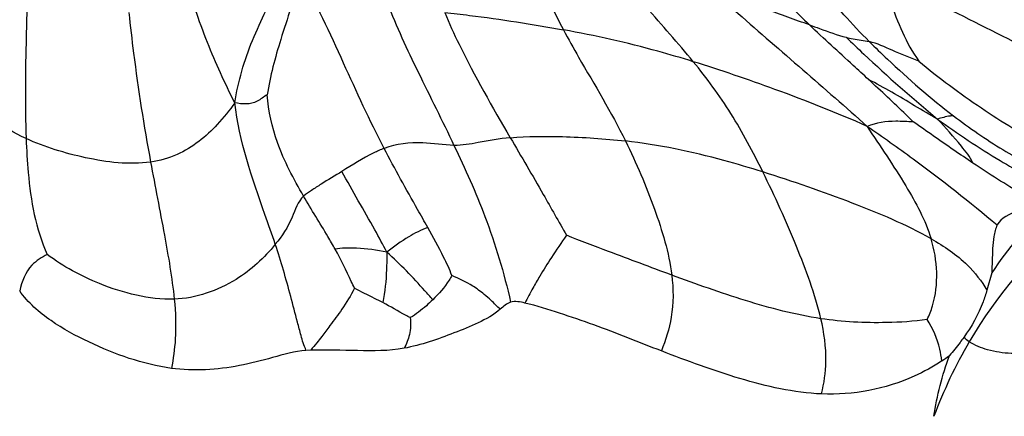
# Model space of a CAD drawing. Units: millimetres. Extents: x 0 to 297, y 0 to 210.
# Drawn here: x 57 to 59, y 87 to 88 of the extents above; entities that cross this region are included whole.
import ezdxf

# ---------------------------------------------------------------- set-up
doc = ezdxf.new("R2010")
doc.units = ezdxf.units.MM
doc.header["$LTSCALE"] = 16.335
doc.layers.get('0').update_dxf_attribs({"linetype": 'CONTINUOUS'})

msp = doc.modelspace()

# ---------------------------------------------------------------- linework, layer by layer
at = {"color": 7, "linetype": 'Continuous'}
for p, q in [((58.920326, 87.239598), (58.911893, 87.20879)), ((57.705788, 87.101615), (57.69711, 87.101183))]:
    msp.add_line(p, q, dxfattribs=at)
for centre, radius, start, end in [((59.574036, 86.802833), 0.786194, 135.000564, 146.251784), ((59.621954, 86.68362), 0.858725, 149.725702, 159.567572), ((58.667435, 87.327327), 0.294776, 303.832202, 306.98277)]:
    msp.add_arc(centre, radius, start, end, dxfattribs=at)
for points, knots in [([(58.084966, 87.895066), (58.084069, 87.87532), (58.089854, 87.836119), (58.11256, 87.761254), (58.137929, 87.708189), (58.156321, 87.673604)], [0, 0, 0, 0, 0.25266399, 0.49929123, 1, 1, 1, 1]), ([(58.702041, 87.652621), (58.671093, 87.68374), (58.617837, 87.740802), (58.580838, 87.809398), (58.566712, 87.839743)], [0, 0, 0, 0, 0.56732432, 1, 1, 1, 1]), ([(57.570101, 87.543327), (57.552363, 87.578422), (57.518514, 87.652794), (57.491945, 87.73041), (57.482324, 87.771642)], [0, 0, 0, 0, 0.48153064, 1, 1, 1, 1]), ([(57.686123, 87.771011), (57.682062, 87.751233), (57.670304, 87.713026), (57.647337, 87.642996), (57.632915, 87.591047), (57.627894, 87.55748)], [0, 0, 0, 0, 0.27356527, 0.54012625, 1, 1, 1, 1]), ([(57.836542, 87.461795), (57.810671, 87.511769), (57.763201, 87.616063), (57.715839, 87.720794), (57.686123, 87.771011)], [0, 0, 0, 0, 0.49093885, 1, 1, 1, 1]), ([(58.388012, 87.616702), (58.360793, 87.64985), (58.313146, 87.702836), (58.267118, 87.757473), (58.250827, 87.780735)], [0, 0, 0, 0, 0.60164441, 1, 1, 1, 1]), ([(58.723077, 87.772816), (58.728121, 87.756704), (58.745583, 87.703212), (58.767621, 87.650257), (58.790091, 87.617744)], [0, 0, 0, 0, 0.29931765, 1, 1, 1, 1]), ([(58.723077, 87.772816), (58.755405, 87.75586), (58.893035, 87.685371), (59.031816, 87.617107), (59.136127, 87.561679)], [0, 0, 0, 0, 0.23608296, 1, 1, 1, 1]), ([(58.401831, 87.761585), (58.423614, 87.741792), (58.522053, 87.654655), (58.62216, 87.569422), (58.698079, 87.501262)], [0, 0, 0, 0, 0.22388896, 1, 1, 1, 1]), ([(58.595313, 87.682318), (58.569455, 87.691619), (58.503721, 87.714925), (58.439888, 87.743241), (58.401831, 87.761585)], [0, 0, 0, 0, 0.39410947, 1, 1, 1, 1]), ([(58.524754, 87.763345), (58.529197, 87.755049), (58.540421, 87.738747), (58.564715, 87.71224), (58.583557, 87.693565), (58.595313, 87.682318)], [0, 0, 0, 0, 0.26191063, 0.54718636, 1, 1, 1, 1]), ([(57.199458, 87.724799), (57.198955, 87.703631), (57.196834, 87.621878), (57.195618, 87.540018), (57.197899, 87.479442)], [0, 0, 0, 0, 0.2588698, 1, 1, 1, 1]), ([(57.842243, 87.721635), (57.858335, 87.679597), (57.898077, 87.594698), (57.940187, 87.511158), (57.961102, 87.467314)], [0, 0, 0, 0, 0.48095715, 1, 1, 1, 1]), ([(57.381061, 87.704342), (57.383646, 87.680188), (57.393927, 87.590888), (57.408058, 87.502053), (57.419945, 87.437546)], [0, 0, 0, 0, 0.27026402, 1, 1, 1, 1]), ([(57.570101, 87.543327), (57.576042, 87.581441), (57.592519, 87.638073), (57.617671, 87.690568), (57.625819, 87.708454)], [0, 0, 0, 0, 0.66247069, 1, 1, 1, 1]), ([(57.944542, 87.704404), (57.952524, 87.685267), (57.987552, 87.608719), (58.029566, 87.535677), (58.061513, 87.480927)], [0, 0, 0, 0, 0.24647836, 1, 1, 1, 1]), ([(57.944542, 87.704404), (57.959321, 87.702994), (58.030199, 87.694765), (58.100735, 87.683721), (58.156321, 87.673604)], [0, 0, 0, 0, 0.2080903, 1, 1, 1, 1]), ([(58.595313, 87.682318), (58.601289, 87.680168), (58.622964, 87.672359), (58.644676, 87.664434), (58.660851, 87.660289)], [0, 0, 0, 0, 0.27553325, 1, 1, 1, 1]), ([(58.700567, 87.584973), (58.691463, 87.593392), (58.656281, 87.625733), (58.620884, 87.657853), (58.595313, 87.682318)], [0, 0, 0, 0, 0.25947094, 1, 1, 1, 1]), ([(58.156321, 87.673604), (58.165063, 87.657166), (58.202223, 87.591195), (58.241622, 87.52638), (58.266885, 87.475171)], [0, 0, 0, 0, 0.24587695, 1, 1, 1, 1]), ([(58.388012, 87.616702), (58.367098, 87.623208), (58.290842, 87.645924), (58.213044, 87.663279), (58.156321, 87.673604)], [0, 0, 0, 0, 0.27530719, 1, 1, 1, 1]), ([(58.660851, 87.660289), (58.671227, 87.650127), (58.723939, 87.599815), (58.778652, 87.551593), (58.823548, 87.514332)], [0, 0, 0, 0, 0.19930588, 1, 1, 1, 1]), ([(58.660851, 87.660289), (58.664866, 87.65926), (58.67851, 87.656211), (58.692497, 87.654954), (58.702041, 87.652621)], [0, 0, 0, 0, 0.29666287, 1, 1, 1, 1]), ([(58.790091, 87.617744), (58.774202, 87.623781), (58.745092, 87.635799), (58.716199, 87.64916), (58.702041, 87.652621)], [0, 0, 0, 0, 0.53836183, 1, 1, 1, 1]), ([(58.702041, 87.652621), (58.712619, 87.641985), (58.760469, 87.595341), (58.811133, 87.551495), (58.852325, 87.520043)], [0, 0, 0, 0, 0.22446388, 1, 1, 1, 1]), ([(58.698079, 87.501262), (58.644175, 87.52548), (58.541304, 87.565653), (58.436932, 87.601484), (58.388012, 87.616702)], [0, 0, 0, 0, 0.53563191, 1, 1, 1, 1]), ([(58.512091, 87.41979), (58.494624, 87.455324), (58.458442, 87.524354), (58.412218, 87.587223), (58.388012, 87.616702)], [0, 0, 0, 0, 0.50933606, 1, 1, 1, 1]), ([(58.790091, 87.617744), (58.826003, 87.58809), (58.898817, 87.533716), (58.976456, 87.485953), (59.016223, 87.4666)], [0, 0, 0, 0, 0.51292374, 1, 1, 1, 1]), ([(58.823548, 87.514332), (58.809962, 87.522208), (58.769159, 87.546071), (58.728561, 87.570375), (58.700567, 87.584973)], [0, 0, 0, 0, 0.33217984, 1, 1, 1, 1]), ([(58.780526, 87.509337), (58.776267, 87.51348), (58.749884, 87.538976), (58.723143, 87.564099), (58.700567, 87.584973)], [0, 0, 0, 0, 0.16193957, 1, 1, 1, 1]), ([(57.197899, 87.479442), (57.176495, 87.489206), (57.147093, 87.506289), (57.121146, 87.541051), (57.112371, 87.558532), (57.106614, 87.567127)], [0, 0, 0, 0, 0.54667894, 0.75961862, 1, 1, 1, 1]), ([(57.570101, 87.543327), (57.560685, 87.529636), (57.540798, 87.505089), (57.506746, 87.473023), (57.466904, 87.448544), (57.436133, 87.43983), (57.419945, 87.437546)], [0, 0, 0, 0, 0.263993, 0.49997469, 0.7402569, 1, 1, 1, 1]), ([(57.627894, 87.55748), (57.621603, 87.554112), (57.606165, 87.539755), (57.583067, 87.540422), (57.570101, 87.543327)], [0, 0, 0, 0, 0.34937042, 1, 1, 1, 1]), ([(57.642416, 87.290579), (57.63649, 87.308371), (57.60705, 87.390804), (57.578394, 87.474913), (57.570101, 87.543327)], [0, 0, 0, 0, 0.2139091, 1, 1, 1, 1]), ([(57.69277, 87.376552), (57.674943, 87.407246), (57.644374, 87.464591), (57.630023, 87.528523), (57.627894, 87.55748)], [0, 0, 0, 0, 0.55005929, 1, 1, 1, 1]), ([(58.780526, 87.509337), (58.770071, 87.509566), (58.742487, 87.511554), (58.714106, 87.507748), (58.698079, 87.501262)], [0, 0, 0, 0, 0.37687378, 1, 1, 1, 1]), ([(58.886935, 87.435704), (58.875536, 87.443317), (58.839798, 87.467473), (58.804518, 87.492297), (58.780526, 87.509337)], [0, 0, 0, 0, 0.31777492, 1, 1, 1, 1]), ([(58.852325, 87.520043), (58.850254, 87.519982), (58.84046, 87.519229), (58.831014, 87.516321), (58.823548, 87.514332)], [0, 0, 0, 0, 0.21142737, 1, 1, 1, 1]), ([(58.886935, 87.435704), (58.881948, 87.44692), (58.860405, 87.473593), (58.838158, 87.498624), (58.823548, 87.514332)], [0, 0, 0, 0, 0.36395177, 1, 1, 1, 1]), ([(58.823548, 87.514332), (58.859859, 87.488238), (58.925322, 87.443724), (58.995518, 87.406025), (59.027756, 87.393833)], [0, 0, 0, 0, 0.56470976, 1, 1, 1, 1]), ([(58.852325, 87.520043), (58.880592, 87.49846), (58.936251, 87.459634), (58.996676, 87.427873), (59.026864, 87.41657)], [0, 0, 0, 0, 0.52456259, 1, 1, 1, 1]), ([(58.698079, 87.501262), (58.721267, 87.465929), (58.764885, 87.402588), (58.801832, 87.333798), (58.812178, 87.300495)], [0, 0, 0, 0, 0.54789518, 1, 1, 1, 1]), ([(58.698079, 87.501262), (58.725779, 87.482421), (58.805296, 87.4265), (58.881447, 87.365969), (58.930319, 87.32513)], [0, 0, 0, 0, 0.34468983, 1, 1, 1, 1]), ([(57.197899, 87.479442), (57.198662, 87.459187), (57.202442, 87.389132), (57.214864, 87.317905), (57.235653, 87.272299)], [0, 0, 0, 0, 0.28796047, 1, 1, 1, 1]), ([(57.419945, 87.437546), (57.381563, 87.432131), (57.304429, 87.441746), (57.231681, 87.464034), (57.197899, 87.479442)], [0, 0, 0, 0, 0.51075219, 1, 1, 1, 1]), ([(57.961102, 87.467314), (57.942436, 87.467781), (57.901181, 87.474687), (57.858247, 87.469801), (57.836542, 87.461795)], [0, 0, 0, 0, 0.44662917, 1, 1, 1, 1]), ([(58.061513, 87.480927), (58.042374, 87.479266), (58.009228, 87.472996), (57.975669, 87.466949), (57.961102, 87.467314)], [0, 0, 0, 0, 0.56866822, 1, 1, 1, 1]), ([(58.061513, 87.480927), (58.092408, 87.483609), (58.161124, 87.483886), (58.229585, 87.479419), (58.266885, 87.475171)], [0, 0, 0, 0, 0.45237644, 1, 1, 1, 1]), ([(58.061513, 87.480927), (58.081168, 87.447242), (58.115368, 87.389572), (58.147904, 87.330948), (58.161867, 87.30663)], [0, 0, 0, 0, 0.58172946, 1, 1, 1, 1]), ([(58.266885, 87.475171), (58.286414, 87.435585), (58.319703, 87.357719), (58.34438, 87.275852), (58.349567, 87.235628)], [0, 0, 0, 0, 0.52115713, 1, 1, 1, 1]), ([(58.512091, 87.41979), (58.489044, 87.427019), (58.408741, 87.45113), (58.326214, 87.468414), (58.266885, 87.475171)], [0, 0, 0, 0, 0.28801033, 1, 1, 1, 1]), ([(57.836542, 87.461795), (57.830242, 87.459471), (57.804047, 87.447823), (57.779924, 87.43226), (57.761295, 87.420768)], [0, 0, 0, 0, 0.23475655, 1, 1, 1, 1]), ([(57.914251, 87.320727), (57.908294, 87.331418), (57.881922, 87.378176), (57.855596, 87.424987), (57.836542, 87.461795)], [0, 0, 0, 0, 0.22796112, 1, 1, 1, 1]), ([(57.961102, 87.467314), (57.980953, 87.4257), (58.021894, 87.334966), (58.050507, 87.239286), (58.062082, 87.187249)], [0, 0, 0, 0, 0.46377384, 1, 1, 1, 1]), ([(57.419945, 87.437546), (57.42797, 87.393995), (57.443889, 87.312771), (57.458206, 87.231078), (57.462032, 87.192741)], [0, 0, 0, 0, 0.53475813, 1, 1, 1, 1]), ([(57.761295, 87.420768), (57.748918, 87.413132), (57.730613, 87.402133), (57.707704, 87.38755), (57.697096, 87.380509), (57.69277, 87.376552)], [0, 0, 0, 0, 0.53469858, 0.78444973, 1, 1, 1, 1]), ([(57.841393, 87.276288), (57.834553, 87.289813), (57.80814, 87.338151), (57.780187, 87.385611), (57.761295, 87.420768)], [0, 0, 0, 0, 0.27522869, 1, 1, 1, 1]), ([(58.812178, 87.300495), (58.767462, 87.325886), (58.667501, 87.367448), (58.56584, 87.402931), (58.512091, 87.41979)], [0, 0, 0, 0, 0.4772217, 1, 1, 1, 1]), ([(58.615534, 87.157785), (58.605164, 87.20203), (58.572175, 87.290586), (58.533515, 87.376207), (58.512091, 87.41979)], [0, 0, 0, 0, 0.48341384, 1, 1, 1, 1]), ([(59.009753, 87.359444), (58.998119, 87.366012), (58.956459, 87.390258), (58.915906, 87.416357), (58.886935, 87.435704)], [0, 0, 0, 0, 0.27718693, 1, 1, 1, 1]), ([(59.148293, 87.385663), (59.12122, 87.371299), (59.013774, 87.301746), (58.929206, 87.200203), (58.880341, 87.116538)], [0, 0, 0, 0, 0.24030089, 1, 1, 1, 1]), ([(57.69277, 87.376552), (57.682221, 87.366903), (57.672485, 87.333003), (57.654354, 87.305267), (57.642416, 87.290579)], [0, 0, 0, 0, 0.43030146, 1, 1, 1, 1]), ([(57.749172, 87.281795), (57.744962, 87.289406), (57.726511, 87.321205), (57.706863, 87.352286), (57.69277, 87.376552)], [0, 0, 0, 0, 0.23660318, 1, 1, 1, 1]), ([(59.009753, 87.359444), (59.002314, 87.35981), (58.987058, 87.35867), (58.960085, 87.347817), (58.937208, 87.338042), (58.930319, 87.32513)], [0, 0, 0, 0, 0.25206047, 0.50471578, 1, 1, 1, 1]), ([(57.914251, 87.320727), (57.902434, 87.316283), (57.877076, 87.302853), (57.8536, 87.286483), (57.841393, 87.276288)], [0, 0, 0, 0, 0.44253302, 1, 1, 1, 1]), ([(57.957327, 87.234807), (57.953171, 87.246096), (57.939422, 87.275144), (57.924, 87.303232), (57.914251, 87.320727)], [0, 0, 0, 0, 0.37525446, 1, 1, 1, 1]), ([(58.930319, 87.32513), (58.926932, 87.318781), (58.92356, 87.304421), (58.921233, 87.27574), (58.921038, 87.254025), (58.920326, 87.239598)], [0, 0, 0, 0, 0.24932649, 0.49950097, 1, 1, 1, 1]), ([(58.161867, 87.30663), (58.152619, 87.29356), (58.13612, 87.269692), (58.116541, 87.238021), (58.100777, 87.210932), (58.092702, 87.194441), (58.087658, 87.185668)], [0, 0, 0, 0, 0.33818526, 0.6126007, 0.78627005, 1, 1, 1, 1]), ([(58.349567, 87.235628), (58.31196, 87.249504), (58.249455, 87.273316), (58.186639, 87.296381), (58.161867, 87.30663)], [0, 0, 0, 0, 0.5992349, 1, 1, 1, 1]), ([(58.80511, 87.156321), (58.809008, 87.164073), (58.826825, 87.209558), (58.824046, 87.262296), (58.812178, 87.300495)], [0, 0, 0, 0, 0.17826787, 1, 1, 1, 1]), ([(58.812178, 87.300495), (58.835417, 87.2873), (58.873883, 87.261491), (58.902195, 87.224967), (58.911893, 87.20879)], [0, 0, 0, 0, 0.58623308, 1, 1, 1, 1]), ([(57.642416, 87.290579), (57.622666, 87.266281), (57.570454, 87.218187), (57.500624, 87.193931), (57.462032, 87.192741)], [0, 0, 0, 0, 0.44781409, 1, 1, 1, 1]), ([(57.69711, 87.101183), (57.695861, 87.105773), (57.691694, 87.11414), (57.687515, 87.131331), (57.679802, 87.158905), (57.665936, 87.213667), (57.652629, 87.259911), (57.642416, 87.290579)], [0, 0, 0, 0, 0.07236136, 0.14080069, 0.26848288, 0.50824738, 1, 1, 1, 1]), ([(57.841393, 87.276288), (57.82364, 87.280344), (57.798427, 87.283553), (57.767613, 87.284012), (57.754695, 87.283437), (57.749172, 87.281795)], [0, 0, 0, 0, 0.58858551, 0.81376277, 1, 1, 1, 1]), ([(57.783577, 87.212054), (57.781728, 87.216098), (57.770824, 87.239614), (57.759567, 87.263002), (57.749172, 87.281795)], [0, 0, 0, 0, 0.17154654, 1, 1, 1, 1]), ([(57.235653, 87.272299), (57.225747, 87.26721), (57.200678, 87.252435), (57.190236, 87.223921), (57.18638, 87.207435)], [0, 0, 0, 0, 0.39679924, 1, 1, 1, 1]), ([(57.462032, 87.192741), (57.416759, 87.191345), (57.335866, 87.212533), (57.263981, 87.250741), (57.235653, 87.272299)], [0, 0, 0, 0, 0.55994177, 1, 1, 1, 1]), ([(57.841393, 87.276288), (57.841334, 87.265974), (57.840707, 87.235957), (57.838165, 87.205839), (57.834157, 87.18652)], [0, 0, 0, 0, 0.34329892, 1, 1, 1, 1]), ([(57.923201, 87.19162), (57.918577, 87.19707), (57.892696, 87.22658), (57.865351, 87.254911), (57.841393, 87.276288)], [0, 0, 0, 0, 0.18206455, 1, 1, 1, 1]), ([(57.957327, 87.234807), (57.955838, 87.231886), (57.946476, 87.21602), (57.933952, 87.202237), (57.923201, 87.19162)], [0, 0, 0, 0, 0.17830146, 1, 1, 1, 1]), ([(58.043741, 87.174696), (58.037982, 87.179587), (58.029042, 87.189151), (58.012838, 87.203274), (57.990444, 87.219889), (57.970093, 87.229395), (57.957327, 87.234807)], [0, 0, 0, 0, 0.21374293, 0.36920115, 0.60777692, 1, 1, 1, 1]), ([(58.349567, 87.235628), (58.352771, 87.210784), (58.352758, 87.16389), (58.338717, 87.119681), (58.331153, 87.100165)], [0, 0, 0, 0, 0.54479664, 1, 1, 1, 1]), ([(58.615534, 87.157785), (58.570031, 87.164659), (58.480184, 87.188378), (58.393157, 87.219545), (58.349567, 87.235628)], [0, 0, 0, 0, 0.49760554, 1, 1, 1, 1]), ([(57.783577, 87.212054), (57.776895, 87.199091), (57.762828, 87.176328), (57.742095, 87.148493), (57.726944, 87.128705), (57.716219, 87.113718), (57.708961, 87.106205), (57.705788, 87.101615)], [0, 0, 0, 0, 0.32345389, 0.59150201, 0.76974394, 0.87624094, 1, 1, 1, 1]), ([(57.834157, 87.18652), (57.829284, 87.189119), (57.812461, 87.197706), (57.795316, 87.205666), (57.783577, 87.212054)], [0, 0, 0, 0, 0.29242032, 1, 1, 1, 1]), ([(58.911893, 87.20879), (58.909855, 87.201665), (58.900274, 87.171636), (58.884508, 87.143747), (58.87042, 87.124212)], [0, 0, 0, 0, 0.23526935, 1, 1, 1, 1]), ([(57.457069, 87.069085), (57.40601, 87.076101), (57.331711, 87.10301), (57.241032, 87.151565), (57.201095, 87.18634), (57.18638, 87.207435)], [0, 0, 0, 0, 0.49991234, 0.75051277, 1, 1, 1, 1]), ([(57.462032, 87.192741), (57.464399, 87.16903), (57.466225, 87.127423), (57.460284, 87.086335), (57.457069, 87.069085)], [0, 0, 0, 0, 0.57590881, 1, 1, 1, 1]), ([(57.923201, 87.19162), (57.919502, 87.187968), (57.907054, 87.176272), (57.893522, 87.165517), (57.88315, 87.159681)], [0, 0, 0, 0, 0.30398283, 1, 1, 1, 1]), ([(57.88315, 87.159681), (57.88031, 87.161018), (57.86374, 87.169536), (57.847819, 87.179232), (57.834157, 87.18652)], [0, 0, 0, 0, 0.16855134, 1, 1, 1, 1]), ([(58.043741, 87.174696), (58.032002, 87.16457), (58.004346, 87.149399), (57.946893, 87.126309), (57.902549, 87.110539), (57.871996, 87.104864)], [0, 0, 0, 0, 0.24951671, 0.49985468, 1, 1, 1, 1]), ([(58.331153, 87.100165), (58.291012, 87.115688), (58.23121, 87.140113), (58.149674, 87.167676), (58.108571, 87.180605), (58.087658, 87.185668)], [0, 0, 0, 0, 0.50001611, 0.75001115, 1, 1, 1, 1]), ([(57.88315, 87.159681), (57.884106, 87.149586), (57.883547, 87.130278), (57.876216, 87.112526), (57.871996, 87.104864)], [0, 0, 0, 0, 0.53689186, 1, 1, 1, 1]), ([(58.80511, 87.156321), (58.78124, 87.152847), (58.717906, 87.148789), (58.654304, 87.151928), (58.615534, 87.157785)], [0, 0, 0, 0, 0.38087311, 1, 1, 1, 1]), ([(58.616949, 87.023347), (58.621352, 87.042347), (58.627877, 87.087457), (58.621387, 87.132809), (58.615534, 87.157785)], [0, 0, 0, 0, 0.43191545, 1, 1, 1, 1]), ([(58.831555, 87.082465), (58.830523, 87.089483), (58.826096, 87.115357), (58.815877, 87.140445), (58.80511, 87.156321)], [0, 0, 0, 0, 0.26996829, 1, 1, 1, 1]), ([(58.87042, 87.124212), (58.868274, 87.121237), (58.860054, 87.110191), (58.851313, 87.099544), (58.844764, 87.091855)], [0, 0, 0, 0, 0.26640842, 1, 1, 1, 1]), ([(57.871996, 87.104864), (57.844769, 87.099807), (57.788788, 87.100412), (57.733532, 87.102047), (57.705788, 87.101615)], [0, 0, 0, 0, 0.49951353, 1, 1, 1, 1]), ([(59.066275, 87.105505), (59.060568, 87.105787), (59.049443, 87.103605), (59.029296, 87.099685), (59.005913, 87.096536), (58.979847, 87.094911), (58.94893, 87.095356), (58.914949, 87.100067), (58.890269, 87.109997), (58.880341, 87.116538)], [0, 0, 0, 0, 0.09015804, 0.17635139, 0.32497002, 0.46158669, 0.58819787, 0.81241015, 1, 1, 1, 1]), ([(58.887664, 86.535778), (58.885962, 86.541127), (58.88555, 86.553681), (58.889422, 86.579436), (58.898292, 86.611891), (58.907444, 86.650313), (58.918855, 86.699192), (58.932888, 86.758651), (58.950723, 86.828722), (58.970559, 86.897686), (58.989914, 86.95446), (59.007748, 86.999772), (59.023464, 87.034923), (59.038575, 87.065252), (59.052696, 87.089404), (59.061267, 87.101012), (59.066275, 87.105505)], [0, 0, 0, 0, 0.02795862, 0.06097689, 0.12998052, 0.19507642, 0.25782305, 0.37994773, 0.49938303, 0.61792779, 0.73728791, 0.79798925, 0.86039258, 0.92907436, 0.96648739, 1, 1, 1, 1]), ([(57.69711, 87.101183), (57.676885, 87.099555), (57.637558, 87.087888), (57.559304, 87.067816), (57.497155, 87.063576), (57.457069, 87.069085)], [0, 0, 0, 0, 0.25026893, 0.5009046, 1, 1, 1, 1]), ([(58.616949, 87.023347), (58.567581, 87.025479), (58.469935, 87.047993), (58.377334, 87.082306), (58.331153, 87.100165)], [0, 0, 0, 0, 0.49949412, 1, 1, 1, 1]), ([(58.831555, 87.082465), (58.815913, 87.071965), (58.750209, 87.035606), (58.672963, 87.020929), (58.616949, 87.023347)], [0, 0, 0, 0, 0.2515048, 1, 1, 1, 1])]:
    msp.add_open_spline(points, degree=3, knots=knots, dxfattribs=at)
for points in [[(58.062082, 87.187249), (58.05498, 87.18514), (58.049351, 87.179534), (58.043741, 87.174696)], [(58.087658, 87.185668), (58.079356, 87.187678), (58.07027, 87.189681), (58.062082, 87.187249)], [(58.880341, 87.116538), (58.87685, 87.118839), (58.873514, 87.1214), (58.87042, 87.124212)], [(58.817257, 86.983403), (58.822755, 87.020291), (58.832117, 87.05677), (58.844764, 87.091855)]]:
    msp.add_open_spline(points, degree=3, dxfattribs=at)

doc.saveas('drawing.dxf')
